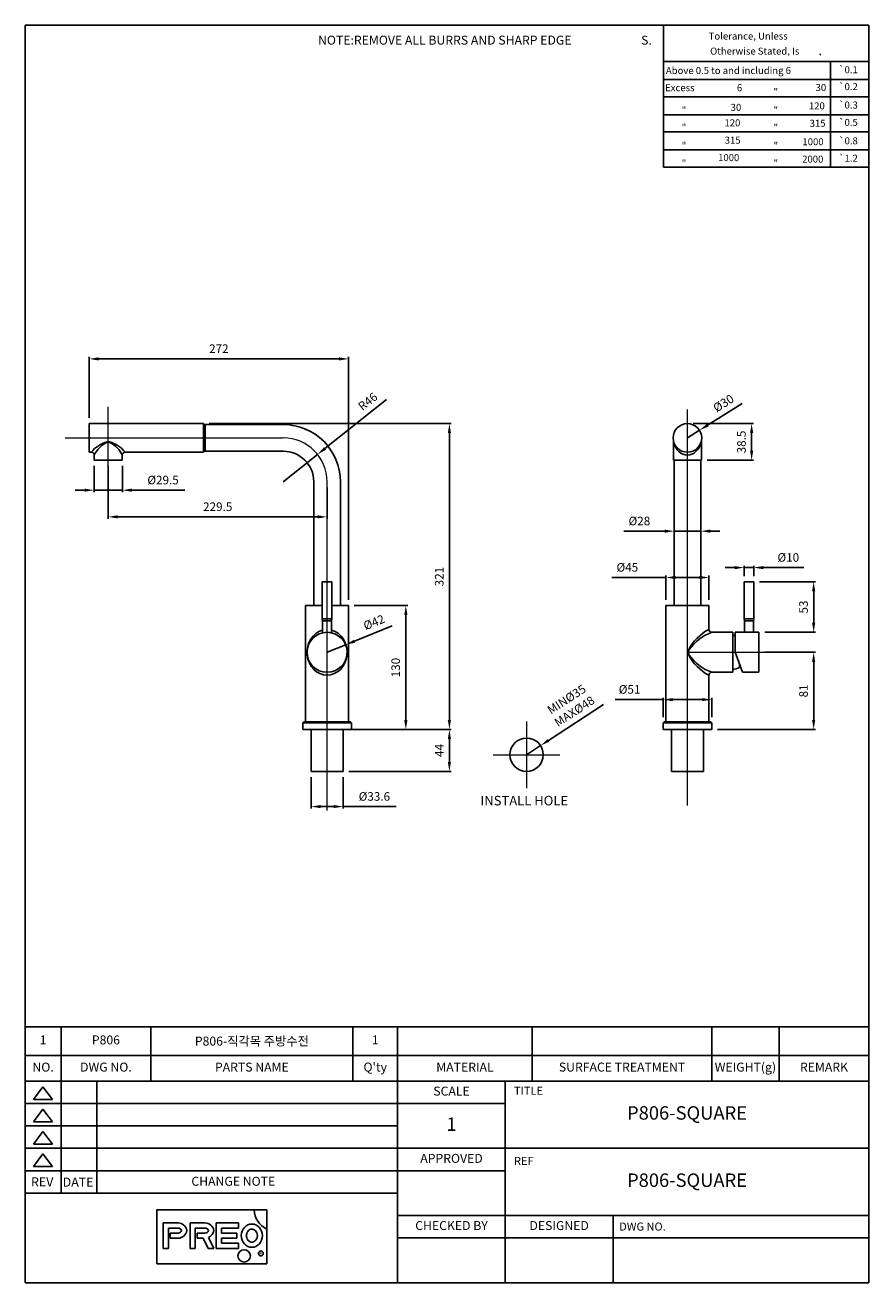
# Model space of a CAD drawing. Units: millimetres. Extents: x 1824 to 2709, y 644 to 1963.
import ezdxf

# ---------------------------------------------------------------- set-up
doc = ezdxf.new("R2010")
doc.units = ezdxf.units.MM
doc.layers.add('치수', color=3, linetype='Continuous', lineweight=20)
doc.layers.add('치수선', color=3, linetype='Continuous', lineweight=5)
doc.styles.get("Standard").update_dxf_attribs({"font": 'romans.shx'})
doc.styles.add('TEXTSTYLE_1', font='gdt', dxfattribs={"width": 0.8})
doc.styles.add('TEXTSTYLE_2', font='txt')
doc.styles.add('TEXTSTYLE_3', font='txt', dxfattribs={"width": 0.83})
doc.styles.add('TEXTSTYLE_4', font='txt', dxfattribs={"width": 0.8})
doc.dimstyles.new('ISO-25', dxfattribs={"dimtxt": 7, "dimasz": 3, "dimexe": 1.25, "dimexo": 0.625, "dimgap": 2, "dimtad": 1, "dimdsep": 46, "dimtxsty": 'Standard', "dimcen": 2.5, "dimadec": 0, "dimazin": 0, "dimtfac": 1, "dimtmove": 0, "dimatfit": 3, "dimfxl": 1, "dimarcsym": 0})

# ---------------------------------------------------------------- blocks, each defined once
blk = doc.blocks.new('*T2')
at = {"color": 0, "linetype": 'ByBlock', "lineweight": -2, "transparency": 16777216}
for p, q in [((0, 57), (884.8, 57)), ((0, 0), (0, 57)), ((37.6, 0), (37.6, 57)), ((131.8, 0), (131.8, 57)), ((343.5, 0), (343.5, 57)), ((390.6, 0), (390.6, 57)), ((531.8, 0), (531.8, 57)), ((720, 0), (720, 57)), ((790.6, 0), (790.6, 57)), ((884.8, 0), (884.8, 57)), ((0, 26.7), (884.8, 26.7)), ((0, 0), (884.8, 0))]:
    blk.add_line(p, q, dxfattribs=at)
at = {"color": 0, "linetype": 'Continuous', "transparency": 16777216, "attachment_point": 5, "style": 'TEXTSTYLE_4'}
for s, insert, char_height, width in [('1', (18.8, 41.9), 9.41, 23.305), ('P806-{\\fGulim|b0|i0|c129|p50;직각목 주방수전}', (237.7, 41.9), 9.412, 197.431), ('1', (367.1, 41.9), 9.41, 32.717), ('NO.', (18.8, 13.4), 9.41, 23.305), ('DWG NO.', (84.7, 13.4), 9.41, 79.778), ('PARTS NAME', (237.7, 13.4), 9.41, 197.431), ("Q'ty", (367.1, 13.4), 9.41, 32.717), ('MATERIAL', (461.2, 13.4), 9.41, 126.84), ('SURFACE TREATMENT', (625.9, 13.4), 9.412, 173.901), ('WEIGHT(g)', (755.3, 13.4), 9.41, 56.248), ('REMARK', (837.7, 13.4), 9.41, 79.778)]:
    blk.add_mtext(s, dxfattribs=dict(at, insert=insert, char_height=char_height, width=width))
at = {"color": 0, "linetype": 'Continuous', "transparency": 16777216, "insert": (84.7, 41.9), "char_height": 9.41, "width": 79.778, "attachment_point": 5}
blk.add_mtext('P806', dxfattribs=at)
blk = doc.blocks.new('*T3')
at = {"color": 0, "linetype": 'ByBlock', "lineweight": -2, "transparency": 16777216}
for p, q in [((0, 0), (494.1, 0)), ((0, 0), (0, -211.8)), ((112.9, 0), (112.9, -211.8)), ((494.1, 0), (494.1, -211.8)), ((0, -23.5), (112.9, -23.5)), ((0, -70.6), (494.1, -70.6)), ((0, -94.1), (112.9, -94.1)), ((0, -141.2), (494.1, -141.2)), ((225.9, -141.2), (225.9, -211.8)), ((0, -164.7), (494.1, -164.7)), ((0, -211.8), (494.1, -211.8))]:
    blk.add_line(p, q, dxfattribs=at)
at = {"color": 0, "linetype": 'Continuous', "transparency": 16777216, "attachment_point": 5, "style": 'TEXTSTYLE_4'}
for s, insert, char_height, width in [('SCALE', (56.5, -11.8), 9.41, 98.603), ('P806-SQUARE', (303.5, -35.3), 14.118, 366.852), ('1', (56.5, -47.1), 14.1, 98.603), ('APPROVED', (56.5, -82.4), 9.41, 98.603), ('P806-SQUARE', (303.5, -105.9), 14.118, 366.852), ('CHECKED BY', (56.5, -152.9), 9.41, 98.603), ('DESIGNED', (169.4, -152.9), 9.41, 98.603)]:
    blk.add_mtext(s, dxfattribs=dict(at, insert=insert, char_height=char_height, width=width))
blk = doc.blocks.new('*D62')
at = {"layer": 'Defpoints', "color": 0, "transparency": 16777216}
for p in [(1910.9, 1506.8), (2140.4, 1484.3), (2140.4, 1447.4)]:
    blk.add_point(p, dxfattribs=at)
at = {"layer": '치수', "color": 0, "lineweight": -2, "transparency": 16777216}
for p, q in [((1910.9, 1500.8), (1910.9, 1445.4)), ((2140.4, 1478.3), (2140.4, 1445.4)), ((1920.9, 1447.4), (2130.4, 1447.4))]:
    blk.add_line(p, q, dxfattribs=at)
at = {"layer": '치수', "color": 0, "transparency": 16777216}
for points in [[(1920.9, 1449.1), (1920.9, 1445.8), (1910.9, 1447.4)], [(2130.4, 1449.1), (2130.4, 1445.8), (2140.4, 1447.4)]]:
    blk.add_solid(points, dxfattribs=at)
at = {"layer": '치수', "color": 0, "transparency": 16777216, "insert": (2025.7, 1456.9), "char_height": 9, "attachment_point": 5}
blk.add_mtext('229.5', dxfattribs=at)
blk = doc.blocks.new('*D58')
at = {"layer": 'Defpoints', "color": 0, "transparency": 16777216}
for p in [(2130.4, 1512.9), (2094.4, 1484.3)]:
    blk.add_point(p, dxfattribs=at)
at = {"layer": '치수', "color": 0, "lineweight": -2, "transparency": 16777216}
for p, q in [((2202.7, 1570.5), (2138.2, 1519.2)), ((2094.4, 1484.3), (2130.4, 1512.9))]:
    blk.add_line(p, q, dxfattribs=at)
at = {"layer": '치수', "color": 0, "transparency": 16777216}
blk.add_solid([(2137.2, 1520.5), (2139.3, 1517.9), (2130.4, 1512.9)], dxfattribs=at)
at = {"layer": '치수', "color": 0, "transparency": 16777216, "insert": (2183.8, 1567.6), "char_height": 9, "attachment_point": 5, "rotation": 38.5056}
blk.add_mtext('R46', dxfattribs=at)
blk = doc.blocks.new('*D63')
at = {"layer": 'Defpoints', "color": 0, "transparency": 16777216}
for p in [(1896.2, 1506.8), (1925.7, 1506.8), (1925.7, 1475.4)]:
    blk.add_point(p, dxfattribs=at)
at = {"layer": '치수', "color": 0, "lineweight": -2, "transparency": 16777216}
for p, q in [((1896.2, 1500.8), (1896.2, 1473.4)), ((1925.7, 1500.8), (1925.7, 1473.4)), ((1886.2, 1475.4), (1876.2, 1475.4)), ((1896.2, 1475.4), (1925.7, 1475.4)), ((1935.7, 1475.4), (1991.2, 1475.4))]:
    blk.add_line(p, q, dxfattribs=at)
at = {"layer": '치수', "color": 0, "transparency": 16777216}
for points in [[(1886.2, 1477.1), (1886.2, 1473.8), (1896.2, 1475.4)], [(1935.7, 1477.1), (1935.7, 1473.8), (1925.7, 1475.4)]]:
    blk.add_solid(points, dxfattribs=at)
at = {"layer": '치수', "color": 0, "transparency": 16777216, "insert": (1968.4, 1484.9), "char_height": 9, "attachment_point": 5}
blk.add_mtext('%%C29.5', dxfattribs=at)
blk = doc.blocks.new('*D64')
at = {"layer": 'Defpoints', "color": 0, "transparency": 16777216}
for p in [(2162.9, 1613.2), (1890.9, 1545.3), (2162.9, 1354.3)]:
    blk.add_point(p, dxfattribs=at)
at = {"layer": '치수', "color": 0, "lineweight": -2, "transparency": 16777216}
for p, q in [((1890.9, 1551.3), (1890.9, 1615.2)), ((1900.9, 1613.2), (2152.9, 1613.2)), ((2162.9, 1360.3), (2162.9, 1615.2))]:
    blk.add_line(p, q, dxfattribs=at)
at = {"layer": '치수', "color": 0, "transparency": 16777216}
for points in [[(1900.9, 1614.8), (1900.9, 1611.5), (1890.9, 1613.2)], [(2152.9, 1614.8), (2152.9, 1611.5), (2162.9, 1613.2)]]:
    blk.add_solid(points, dxfattribs=at)
at = {"layer": '치수', "color": 0, "transparency": 16777216, "insert": (2026.9, 1622.7), "char_height": 9, "attachment_point": 5}
blk.add_mtext('272', dxfattribs=at)
blk = doc.blocks.new('*D65')
at = {"layer": 'Defpoints', "color": 0, "transparency": 16777216}
for p in [(2162.9, 1354.3), (2223, 1354.3), (2165.9, 1224.3)]:
    blk.add_point(p, dxfattribs=at)
at = {"layer": '치수', "color": 0, "lineweight": -2, "transparency": 16777216}
for p, q in [((2168.9, 1354.3), (2225, 1354.3)), ((2223, 1234.3), (2223, 1344.3)), ((2171.9, 1224.3), (2225, 1224.3))]:
    blk.add_line(p, q, dxfattribs=at)
at = {"layer": '치수', "color": 0, "transparency": 16777216}
for points in [[(2221.3, 1344.3), (2224.7, 1344.3), (2223, 1354.3)], [(2221.3, 1234.3), (2224.7, 1234.3), (2223, 1224.3)]]:
    blk.add_solid(points, dxfattribs=at)
at = {"layer": '치수', "color": 0, "transparency": 16777216, "insert": (2213.5, 1289.3), "char_height": 9, "attachment_point": 5, "rotation": 90}
blk.add_mtext('130', dxfattribs=at)
blk = doc.blocks.new('*D66')
at = {"layer": 'Defpoints', "color": 0, "transparency": 16777216}
for p in [(2010.9, 1545.3), (2268.7, 1545.3), (2165.9, 1224.3)]:
    blk.add_point(p, dxfattribs=at)
at = {"layer": '치수', "color": 0, "lineweight": -2, "transparency": 16777216}
for p, q in [((2016.9, 1545.3), (2270.7, 1545.3)), ((2268.7, 1234.3), (2268.7, 1535.3)), ((2171.9, 1224.3), (2270.7, 1224.3))]:
    blk.add_line(p, q, dxfattribs=at)
at = {"layer": '치수', "color": 0, "transparency": 16777216}
for points in [[(2267, 1535.3), (2270.3, 1535.3), (2268.7, 1545.3)], [(2267, 1234.3), (2270.3, 1234.3), (2268.7, 1224.3)]]:
    blk.add_solid(points, dxfattribs=at)
at = {"layer": '치수', "color": 0, "transparency": 16777216, "insert": (2259.2, 1384.8), "char_height": 9, "attachment_point": 5, "rotation": 90}
blk.add_mtext('321', dxfattribs=at)
blk = doc.blocks.new('*D67')
at = {"layer": 'Defpoints', "color": 0, "transparency": 16777216}
for p in [(2540.8, 1383.8), (2495.8, 1354.3), (2540.8, 1354.3)]:
    blk.add_point(p, dxfattribs=at)
at = {"layer": '치수', "color": 0, "lineweight": -2, "transparency": 16777216}
for p, q in [((2495.8, 1360.3), (2495.8, 1385.8)), ((2540.8, 1360.3), (2540.8, 1385.8)), ((2495.8, 1383.8), (2439, 1383.8)), ((2530.8, 1383.8), (2505.8, 1383.8))]:
    blk.add_line(p, q, dxfattribs=at)
at = {"layer": '치수', "color": 0, "transparency": 16777216}
for points in [[(2505.8, 1385.5), (2505.8, 1382.1), (2495.8, 1383.8)], [(2530.8, 1385.5), (2530.8, 1382.1), (2540.8, 1383.8)]]:
    blk.add_solid(points, dxfattribs=at)
at = {"layer": '치수', "color": 0, "transparency": 16777216, "insert": (2455.3, 1393.3), "char_height": 9, "attachment_point": 5}
blk.add_mtext('%%C45', dxfattribs=at)
blk = doc.blocks.new('*D68')
at = {"layer": 'Defpoints', "color": 0, "transparency": 16777216}
for p in [(2504.3, 1432.4), (2504.3, 1430.5), (2532.3, 1430.5)]:
    blk.add_point(p, dxfattribs=at)
at = {"layer": '치수', "color": 0, "lineweight": -2, "transparency": 16777216}
for p, q in [((2494.3, 1432.4), (2451.5, 1432.4)), ((2504.3, 1436.5), (2504.3, 1434.4)), ((2532.3, 1432.4), (2504.3, 1432.4)), ((2532.3, 1436.5), (2532.3, 1434.4)), ((2542.3, 1432.4), (2552.3, 1432.4))]:
    blk.add_line(p, q, dxfattribs=at)
at = {"layer": '치수', "color": 0, "transparency": 16777216}
for points in [[(2494.3, 1434.1), (2494.3, 1430.7), (2504.3, 1432.4)], [(2542.3, 1434.1), (2542.3, 1430.7), (2532.3, 1432.4)]]:
    blk.add_solid(points, dxfattribs=at)
at = {"layer": '치수', "color": 0, "transparency": 16777216, "insert": (2467.9, 1441.9), "char_height": 9, "attachment_point": 5}
blk.add_mtext('%%C28', dxfattribs=at)
blk = doc.blocks.new('*D59')
at = {"layer": 'Defpoints', "color": 0, "transparency": 16777216}
for p in [(2159.9, 1313.2), (2140.4, 1305.3)]:
    blk.add_point(p, dxfattribs=at)
at = {"layer": '치수', "color": 0, "lineweight": -2, "transparency": 16777216}
for p, q in [((2208.7, 1333), (2169.1, 1317)), ((2140.4, 1305.3), (2159.9, 1313.2))]:
    blk.add_line(p, q, dxfattribs=at)
at = {"layer": '치수', "color": 0, "transparency": 16777216}
blk.add_solid([(2168.5, 1318.5), (2169.8, 1315.4), (2159.9, 1313.2)], dxfattribs=at)
at = {"layer": '치수', "color": 0, "transparency": 16777216, "insert": (2190, 1335.7), "char_height": 9, "attachment_point": 5, "rotation": 22.1145}
blk.add_mtext('%%C42', dxfattribs=at)
blk = doc.blocks.new('*D69')
at = {"layer": 'Defpoints', "color": 0, "transparency": 16777216}
for p in [(2157.2, 1224.3), (2157.2, 1180.3), (2268.7, 1180.3)]:
    blk.add_point(p, dxfattribs=at)
at = {"layer": '치수', "color": 0, "lineweight": -2, "transparency": 16777216}
for p, q in [((2163.2, 1224.3), (2270.7, 1224.3)), ((2268.7, 1214.3), (2268.7, 1190.3)), ((2163.2, 1180.3), (2270.7, 1180.3))]:
    blk.add_line(p, q, dxfattribs=at)
at = {"layer": '치수', "color": 0, "transparency": 16777216}
for points in [[(2267, 1214.3), (2270.3, 1214.3), (2268.7, 1224.3)], [(2267, 1190.3), (2270.3, 1190.3), (2268.7, 1180.3)]]:
    blk.add_solid(points, dxfattribs=at)
at = {"layer": '치수', "color": 0, "transparency": 16777216, "insert": (2259.2, 1202.3), "char_height": 9, "attachment_point": 5, "rotation": 90}
blk.add_mtext('44', dxfattribs=at)
blk = doc.blocks.new('*D70')
at = {"layer": 'Defpoints', "color": 0, "transparency": 16777216}
for p in [(2492.8, 1255.7), (2492.8, 1231.3), (2543.8, 1231.3)]:
    blk.add_point(p, dxfattribs=at)
at = {"layer": '치수', "color": 0, "lineweight": -2, "transparency": 16777216}
for p, q in [((2492.8, 1255.7), (2442.5, 1255.7)), ((2492.8, 1237.3), (2492.8, 1257.7)), ((2533.8, 1255.7), (2502.8, 1255.7)), ((2543.8, 1237.3), (2543.8, 1257.7))]:
    blk.add_line(p, q, dxfattribs=at)
at = {"layer": '치수', "color": 0, "transparency": 16777216}
for points in [[(2502.8, 1257.3), (2502.8, 1254), (2492.8, 1255.7)], [(2533.8, 1257.3), (2533.8, 1254), (2543.8, 1255.7)]]:
    blk.add_solid(points, dxfattribs=at)
at = {"layer": '치수', "color": 0, "transparency": 16777216, "insert": (2457.6, 1265.2), "char_height": 9, "attachment_point": 5}
blk.add_mtext('%%C51', dxfattribs=at)
blk = doc.blocks.new('*D71')
at = {"layer": 'Defpoints', "color": 0, "transparency": 16777216}
for p in [(2587.8, 1394.2), (2577.8, 1379.3), (2587.8, 1379.3)]:
    blk.add_point(p, dxfattribs=at)
at = {"layer": '치수', "color": 0, "lineweight": -2, "transparency": 16777216}
for p, q in [((2567.8, 1394.2), (2557.8, 1394.2)), ((2577.8, 1385.3), (2577.8, 1396.2)), ((2577.8, 1394.2), (2587.8, 1394.2)), ((2587.8, 1385.3), (2587.8, 1396.2)), ((2597.8, 1394.2), (2640.5, 1394.2))]:
    blk.add_line(p, q, dxfattribs=at)
at = {"layer": '치수', "color": 0, "transparency": 16777216}
for points in [[(2567.8, 1395.8), (2567.8, 1392.5), (2577.8, 1394.2)], [(2597.8, 1395.8), (2597.8, 1392.5), (2587.8, 1394.2)]]:
    blk.add_solid(points, dxfattribs=at)
at = {"layer": '치수', "color": 0, "transparency": 16777216, "insert": (2624.1, 1403.7), "char_height": 9, "attachment_point": 5}
blk.add_mtext('%%C10', dxfattribs=at)
blk = doc.blocks.new('*D72')
at = {"layer": 'Defpoints', "color": 0, "transparency": 16777216}
for p in [(2587.8, 1379.3), (2593.3, 1326.3), (2650.7, 1326.3)]:
    blk.add_point(p, dxfattribs=at)
at = {"layer": '치수', "color": 0, "lineweight": -2, "transparency": 16777216}
for p, q in [((2593.8, 1379.3), (2652.7, 1379.3)), ((2650.7, 1369.3), (2650.7, 1336.3)), ((2599.3, 1326.3), (2652.7, 1326.3))]:
    blk.add_line(p, q, dxfattribs=at)
at = {"layer": '치수', "color": 0, "transparency": 16777216}
for points in [[(2649, 1369.3), (2652.3, 1369.3), (2650.7, 1379.3)], [(2649, 1336.3), (2652.3, 1336.3), (2650.7, 1326.3)]]:
    blk.add_solid(points, dxfattribs=at)
at = {"layer": '치수', "color": 0, "transparency": 16777216, "insert": (2641.2, 1352.8), "char_height": 9, "attachment_point": 5, "rotation": 90}
blk.add_mtext('53', dxfattribs=at)
blk = doc.blocks.new('*D73')
at = {"layer": 'Defpoints', "color": 0, "transparency": 16777216}
for p in [(2593.3, 1305.3), (2543.8, 1224.3), (2650.7, 1224.3)]:
    blk.add_point(p, dxfattribs=at)
at = {"layer": '치수', "color": 0, "lineweight": -2, "transparency": 16777216}
for p, q in [((2599.3, 1305.3), (2652.7, 1305.3)), ((2650.7, 1295.3), (2650.7, 1234.3)), ((2549.8, 1224.3), (2652.7, 1224.3))]:
    blk.add_line(p, q, dxfattribs=at)
at = {"layer": '치수', "color": 0, "transparency": 16777216}
for points in [[(2649, 1295.3), (2652.3, 1295.3), (2650.7, 1305.3)], [(2649, 1234.3), (2652.3, 1234.3), (2650.7, 1224.3)]]:
    blk.add_solid(points, dxfattribs=at)
at = {"layer": '치수', "color": 0, "transparency": 16777216, "insert": (2641.2, 1264.8), "char_height": 9, "attachment_point": 5, "rotation": 90}
blk.add_mtext('81', dxfattribs=at)
blk = doc.blocks.new('*D74')
at = {"layer": 'Defpoints', "color": 0, "transparency": 16777216}
for p in [(2123.6, 1180.3), (2157.2, 1180.3), (2157.2, 1143.4)]:
    blk.add_point(p, dxfattribs=at)
at = {"layer": '치수', "color": 0, "lineweight": -2, "transparency": 16777216}
for p, q in [((2123.6, 1174.3), (2123.6, 1141.4)), ((2157.2, 1174.3), (2157.2, 1141.4)), ((2133.6, 1143.4), (2147.2, 1143.4)), ((2157.2, 1143.4), (2212.8, 1143.4))]:
    blk.add_line(p, q, dxfattribs=at)
at = {"layer": '치수', "color": 0, "transparency": 16777216}
for points in [[(2133.6, 1145.1), (2133.6, 1141.8), (2123.6, 1143.4)], [(2147.2, 1145.1), (2147.2, 1141.8), (2157.2, 1143.4)]]:
    blk.add_solid(points, dxfattribs=at)
at = {"layer": '치수', "color": 0, "transparency": 16777216, "insert": (2190, 1152.9), "char_height": 9, "attachment_point": 5}
blk.add_mtext('%%C33.6', dxfattribs=at)
blk = doc.blocks.new('*D60')
at = {"layer": 'Defpoints', "color": 0, "transparency": 16777216}
for p in [(2364.3, 1207.4), (2349.6, 1197.8)]:
    blk.add_point(p, dxfattribs=at)
at = {"layer": '치수', "color": 0, "lineweight": -2, "transparency": 16777216}
for p, q in [((2430.2, 1250.6), (2372.6, 1212.9)), ((2349.6, 1197.8), (2364.3, 1207.4))]:
    blk.add_line(p, q, dxfattribs=at)
at = {"layer": '치수', "color": 0, "transparency": 16777216}
blk.add_solid([(2371.7, 1214.3), (2373.5, 1211.5), (2364.3, 1207.4)], dxfattribs=at)
at = {"layer": '치수', "color": 0, "transparency": 16777216, "insert": (2396.3, 1248.7), "char_height": 9, "attachment_point": 5, "rotation": 33.2412}
blk.add_mtext('MIN%%C35\\PMAX%%C48', dxfattribs=at)
blk = doc.blocks.new('*D61')
at = {"layer": 'Defpoints', "color": 0, "transparency": 16777216}
for p in [(2531, 1538.3), (2518.3, 1530.3)]:
    blk.add_point(p, dxfattribs=at)
at = {"layer": '치수', "color": 0, "lineweight": -2, "transparency": 16777216}
for p, q in [((2575.6, 1566.3), (2539.4, 1543.6)), ((2518.3, 1530.3), (2531, 1538.3))]:
    blk.add_line(p, q, dxfattribs=at)
at = {"layer": '치수', "color": 0, "transparency": 16777216}
blk.add_solid([(2538.6, 1545), (2540.3, 1542.2), (2531, 1538.3)], dxfattribs=at)
at = {"layer": '치수', "color": 0, "transparency": 16777216, "insert": (2556.7, 1565.7), "char_height": 9, "attachment_point": 5, "rotation": 32.1521}
blk.add_mtext('%%C30', dxfattribs=at)
blk = doc.blocks.new('*D75')
at = {"layer": 'Defpoints', "color": 0, "transparency": 16777216}
for p in [(2518.3, 1545.3), (2533, 1506.8), (2585.6, 1506.8)]:
    blk.add_point(p, dxfattribs=at)
at = {"layer": '치수', "color": 0, "lineweight": -2, "transparency": 16777216}
for p, q in [((2524.3, 1545.3), (2587.6, 1545.3)), ((2585.6, 1535.3), (2585.6, 1516.8)), ((2539, 1506.8), (2587.6, 1506.8))]:
    blk.add_line(p, q, dxfattribs=at)
at = {"layer": '치수', "color": 0, "transparency": 16777216}
for points in [[(2584, 1535.3), (2587.3, 1535.3), (2585.6, 1545.3)], [(2584, 1516.8), (2587.3, 1516.8), (2585.6, 1506.8)]]:
    blk.add_solid(points, dxfattribs=at)
at = {"layer": '치수', "color": 0, "transparency": 16777216, "insert": (2576.1, 1526), "char_height": 9, "attachment_point": 5, "rotation": 90}
blk.add_mtext('38.5', dxfattribs=at)

msp = doc.modelspace()

# ---------------------------------------------------------------- linework, layer by layer
at = {"color": 6, "linetype": 'Continuous'}
for p, q in [((1823.784, 643.686), (1823.784, 1963.374)), ((1823.784, 1963.374), (2708.536, 1963.374)), ((2708.536, 643.686), (2708.536, 1963.374)), ((1823.784, 643.686), (2708.536, 643.686))]:
    msp.add_line(p, q, dxfattribs=at)
at = {"color": 7, "linetype": 'Continuous'}
for p, q in [((2493.213, 1814.293), (2493.213, 1963.374)), ((2493.213, 1814.293), (2708.536, 1814.293)), ((1823.784, 855.462), (2708.536, 855.462)), ((2077.145, 720.373), (1961.711, 720.373)), ((1961.711, 720.373), (1961.711, 663.762)), ((2077.145, 720.373), (2077.145, 663.762)), ((1968.628, 706.566), (1984.118, 706.566)), ((1968.628, 706.566), (1968.628, 679.872)), ((1973.966, 701.227), (1984.118, 701.227)), ((1973.966, 679.872), (1973.966, 701.227)), ((1996.866, 706.566), (2012.356, 706.566)), ((1996.866, 706.566), (1996.866, 679.872)), ((2002.205, 701.227), (2012.356, 701.227)), ((2002.205, 679.872), (2002.205, 701.227)), ((2024.185, 706.566), (2047.588, 706.566)), ((2024.185, 706.566), (2024.185, 679.872)), ((2029.524, 701.227), (2047.588, 701.227)), ((2029.524, 695.888), (2029.524, 701.227)), ((2047.588, 701.227), (2047.588, 706.566)), ((1975.968, 695.888), (1984.118, 695.888)), ((1975.968, 690.55), (1975.968, 695.888)), ((1975.968, 690.55), (1984.118, 690.55)), ((2004.207, 695.888), (2012.356, 695.888)), ((2004.207, 690.55), (2004.207, 695.888)), ((2004.207, 690.55), (2010.596, 690.55)), ((2010.596, 690.55), (2015.688, 679.872)), ((2016.131, 691.346), (2021.603, 679.872)), ((2029.524, 695.888), (2045.586, 695.888)), ((2029.524, 690.55), (2045.586, 690.55)), ((2029.524, 690.55), (2029.524, 685.211)), ((2045.586, 695.888), (2045.586, 690.55)), ((1973.966, 679.872), (1968.628, 679.872)), ((2002.205, 679.872), (1996.866, 679.872)), ((2015.688, 679.872), (2021.603, 679.872)), ((2024.185, 679.872), (2047.588, 679.872)), ((2029.524, 685.211), (2047.588, 685.211)), ((2047.588, 685.211), (2047.588, 679.872)), ((2077.145, 663.762), (1961.711, 663.762))]:
    msp.add_line(p, q, dxfattribs=at)
at = {"color": 4, "linetype": 'Continuous'}
for p, q in [((2493.213, 1925.159), (2708.536, 1925.159)), ((2668.384, 1814.293), (2668.384, 1925.159)), ((2493.213, 1906.338), (2708.536, 1906.338)), ((2493.213, 1888.269), (2708.536, 1888.269)), ((2493.213, 1869.447), (2708.536, 1869.447)), ((2493.213, 1851.379), (2708.536, 1851.379)), ((2493.213, 1832.557), (2708.536, 1832.557)), ((1861.433, 737.809), (1861.433, 855.462)), ((1899.082, 737.809), (1899.082, 855.462)), ((2214.393, 643.686), (2214.393, 855.462)), ((1823.784, 831.931), (2284.985, 831.931)), ((1823.784, 808.401), (2214.393, 808.401)), ((1823.784, 784.87), (2708.536, 784.87)), ((1823.784, 761.339), (2284.985, 761.339)), ((1823.784, 737.809), (2214.393, 737.809)), ((2214.393, 714.278), (2708.536, 714.278))]:
    msp.add_line(p, q, dxfattribs=at)
for p, q in [((1890.905, 1545.298), (2010.905, 1545.298)), ((1890.905, 1515.298), (1890.905, 1545.298)), ((2010.905, 1545.298), (2010.905, 1515.298)), ((2010.905, 1544.298), (2094.405, 1544.298)), ((2012.405, 1544.298), (2012.405, 1516.298)), ((2503.526, 1506.798), (2503.526, 1527.571)), ((2533.026, 1506.798), (2533.026, 1527.571)), ((1890.905, 1515.298), (1893.155, 1515.298)), ((1896.155, 1506.798), (1896.155, 1512.298)), ((1896.155, 1506.798), (1925.655, 1506.798)), ((1925.655, 1506.798), (1925.655, 1512.298)), ((1928.655, 1515.298), (2010.905, 1515.298)), ((2010.905, 1516.298), (2094.405, 1516.298)), ((2503.526, 1506.798), (2533.026, 1506.798)), ((2504.276, 1506.798), (2504.276, 1354.298)), ((2532.276, 1506.798), (2532.276, 1354.298)), ((2126.405, 1484.298), (2126.405, 1354.298)), ((2154.405, 1484.298), (2154.405, 1354.298)), ((2135.405, 1379.312), (2135.405, 1340.312)), ((2145.405, 1379.312), (2135.405, 1379.312)), ((2145.405, 1379.312), (2145.405, 1340.312)), ((2577.776, 1379.312), (2577.776, 1340.312)), ((2587.776, 1379.312), (2577.776, 1379.312)), ((2587.776, 1379.312), (2587.776, 1340.312)), ((2117.905, 1354.298), (2117.905, 1232.298)), ((2117.905, 1354.298), (2135.405, 1354.298)), ((2145.405, 1354.298), (2162.905, 1354.298)), ((2162.905, 1354.298), (2162.905, 1232.298)), ((2495.776, 1354.298), (2495.776, 1232.298)), ((2495.776, 1354.298), (2540.776, 1354.298)), ((2540.776, 1354.298), (2540.776, 1329.298)), ((2135.405, 1340.312), (2145.405, 1340.312)), ((2135.605, 1338.412), (2135.405, 1340.312)), ((2145.205, 1338.412), (2135.605, 1338.412)), ((2135.605, 1338.412), (2135.605, 1325.667)), ((2145.405, 1340.312), (2145.205, 1338.412)), ((2145.205, 1338.412), (2145.205, 1325.669)), ((2577.776, 1340.312), (2587.776, 1340.312)), ((2577.976, 1338.412), (2577.776, 1340.312)), ((2587.576, 1338.412), (2577.976, 1338.412)), ((2577.976, 1338.412), (2577.976, 1326.298)), ((2587.776, 1340.312), (2587.576, 1338.412)), ((2587.576, 1338.412), (2587.576, 1326.298)), ((2565.976, 1326.298), (2543.776, 1326.298)), ((2565.976, 1326.298), (2565.976, 1284.298)), ((2568.276, 1326.298), (2568.276, 1305.298)), ((2593.276, 1326.298), (2568.276, 1326.298)), ((2593.276, 1326.298), (2593.276, 1284.298)), ((2576.164, 1284.298), (2568.276, 1305.298)), ((2540.776, 1281.298), (2540.776, 1232.298)), ((2565.976, 1284.298), (2543.776, 1284.298)), ((2572.976, 1292.785), (2572.976, 1289.298)), ((2576.164, 1284.298), (2593.276, 1284.298)), ((2114.905, 1231.298), (2115.905, 1232.298)), ((2114.905, 1231.298), (2114.905, 1224.298)), ((2114.905, 1231.298), (2165.905, 1231.298)), ((2115.905, 1232.298), (2164.905, 1232.298)), ((2165.905, 1231.298), (2164.905, 1232.298)), ((2165.905, 1231.298), (2165.905, 1224.298)), ((2492.776, 1231.298), (2493.776, 1232.298)), ((2492.776, 1231.298), (2492.776, 1224.298)), ((2492.776, 1231.298), (2543.776, 1231.298)), ((2493.776, 1232.298), (2542.776, 1232.298)), ((2543.776, 1231.298), (2542.776, 1232.298)), ((2543.776, 1231.298), (2543.776, 1224.298)), ((2114.905, 1224.298), (2165.905, 1224.298)), ((2123.605, 1224.298), (2123.605, 1180.298)), ((2157.205, 1180.298), (2157.205, 1224.298)), ((2492.776, 1224.298), (2543.776, 1224.298)), ((2501.476, 1224.298), (2501.476, 1180.298)), ((2535.076, 1180.298), (2535.076, 1224.298)), ((2123.605, 1180.298), (2157.205, 1180.298)), ((2501.476, 1180.298), (2535.076, 1180.298))]:
    msp.add_line(p, q)
at = {"color": 3, "linetype": 'Continuous'}
for p, q in [((1842.356, 849.419), (1832.349, 836.077)), ((1852.362, 836.077), (1842.356, 849.419)), ((1832.349, 836.077), (1852.362, 836.077)), ((1842.356, 825.985), (1832.349, 812.643)), ((1852.362, 812.643), (1842.356, 825.985)), ((1832.349, 812.643), (1852.362, 812.643)), ((1842.356, 802.517), (1832.349, 789.175)), ((1852.362, 789.175), (1842.356, 802.517)), ((1832.349, 789.175), (1852.362, 789.175)), ((1842.356, 779.202), (1832.349, 765.86)), ((1852.362, 765.86), (1842.356, 779.202)), ((1832.349, 765.86), (1852.362, 765.86))]:
    msp.add_line(p, q, dxfattribs=at)
for centre, radius in [((2518.276, 1530.298), 15), ((2140.405, 1305.298), 21), ((2349.628, 1197.798), 17.5)]:
    msp.add_circle(centre, radius)
at = {"color": 7, "linetype": 'Continuous'}
for centre, radius in [((2053.455, 671.948), 6.53), ((2070.869, 674.552), 2.554)]:
    msp.add_circle(centre, radius, dxfattribs=at)
for centre, radius, start, end in [((2094.405, 1484.298), 60, 0, 90), ((1916.845, 1496.892), 30, 103.744983, 142.154437), ((1922.96, 1498.827), 30, 118.830048, 153.317806), ((1910.905, 1520.728), 5, 61.169952, 118.830048), ((1910.905, 1521.176), 5, 76.255017, 103.744983), ((1904.965, 1496.892), 30, 37.845563, 76.255017), ((1898.849, 1498.827), 30, 26.682194, 61.169952), ((1893.155, 1512.298), 3, 0, 90), ((1928.655, 1512.298), 3, 90, 180), ((2094.405, 1484.298), 32, 0, 90), ((2563.973, 1285.005), 50, 117.640995, 153.194146), ((2561.027, 1279.369), 50, 110.183002, 144.815086), ((2543.776, 1329.298), 3, 180, 270), ((2561.296, 1293.666), 30, 76.544424, 81.023769), ((2523.808, 1305.298), 5, 153.194146, 206.805854), ((2524.249, 1305.298), 5, 144.815086, 215.184914), ((2563.973, 1325.592), 50, 206.805854, 242.359005), ((2561.027, 1331.228), 50, 215.184914, 249.816998), ((2543.776, 1281.298), 3, 90, 180), ((2561.296, 1316.931), 30, 278.976231, 292.914561)]:
    msp.add_arc(centre, radius, start, end)
for centre, radius, start, end in [((2087.823, 721.518), 24.025, 182.731702, 243.6122), ((1984.118, 697.223), 9.343, 8.213211, 90), ((1984.118, 697.223), 4.004, 19.471221, 90), ((2012.356, 697.223), 9.343, 8.213211, 90), ((2012.356, 697.223), 4.004, 19.471221, 90), ((1984.118, 699.893), 9.343, 270, 351.786789), ((1984.118, 699.893), 4.004, 270, 340.528779), ((2012.356, 699.893), 4.004, 270, 340.528779), ((2012.356, 699.893), 9.343, 293.832299, 351.786789)]:
    msp.add_arc(centre, radius, start, end, dxfattribs=at)
for centre, major_axis, ratio, start_param, end_param in [((2518.276, 1530.298), (0, -18), 0.81944444, 4.97991056, 7.58646005), ((2140.405, 1305.298), (0, 24), 0.875, 0.23061001, 6.0525753)]:
    msp.add_ellipse(centre, major_axis=major_axis, ratio=ratio, start_param=start_param, end_param=end_param)
msp.add_ellipse((2061.536, 693.219), major_axis=(0, -12.18), ratio=0.90839733, dxfattribs=at)
msp.add_open_spline([(2067.261, 693.219), (2067.261, 694.257), (2067.055, 695.292), (2066.076, 697.677), (2065.044, 698.808), (2062.797, 700.051), (2061.594, 700.208), (2059.259, 699.648), (2058.095, 698.897), (2056.346, 696.496), (2055.805, 694.851), (2055.817, 691.526), (2056.371, 689.888), (2058.135, 687.508), (2059.301, 686.769), (2061.638, 686.231), (2062.841, 686.398), (2065.083, 687.665), (2066.108, 688.808), (2067.064, 691.187), (2067.261, 692.202), (2067.261, 693.219)], degree=3, knots=[1.57079633, 1.57079633, 1.57079633, 1.57079633, 1.99545236, 1.99545236, 2.67573055, 2.67573055, 3.35600874, 3.35600874, 4.03628694, 4.03628694, 4.71656513, 4.71656513, 5.39684332, 5.39684332, 6.07712152, 6.07712152, 6.75739971, 6.75739971, 7.43767791, 7.43767791, 7.85398163, 7.85398163, 7.85398163, 7.85398163], dxfattribs=at)
at = {"layer": '치수선'}
for p, q in [((1910.905, 1491.02), (1910.905, 1562.771)), ((2518.276, 1144.517), (2518.276, 1560.005)), ((1865.764, 1530.298), (2094.405, 1530.298)), ((2140.405, 1139.375), (2140.405, 1484.298)), ((2135.405, 1340.312), (2145.405, 1340.312)), ((2135.405, 1340.312), (2135.605, 1338.412)), ((2135.605, 1338.412), (2135.605, 1325.742)), ((2135.605, 1338.412), (2145.205, 1338.412)), ((2145.405, 1340.312), (2145.205, 1338.412)), ((2145.205, 1338.412), (2145.205, 1325.742)), ((2577.776, 1340.312), (2587.776, 1340.312)), ((2577.776, 1340.312), (2577.976, 1338.412)), ((2577.976, 1338.412), (2577.976, 1326.298)), ((2577.976, 1338.412), (2587.576, 1338.412)), ((2587.776, 1340.312), (2587.576, 1338.412)), ((2587.576, 1338.412), (2587.576, 1326.298)), ((2568.276, 1326.298), (2593.276, 1326.298)), ((2518.276, 1305.298), (2605.229, 1305.298)), ((2576.164, 1284.298), (2593.276, 1284.298)), ((2349.628, 1232.798), (2349.628, 1162.798)), ((2314.628, 1197.798), (2384.628, 1197.798))]:
    msp.add_line(p, q, dxfattribs=at)
msp.add_arc((2094.405, 1484.298), 46, 0, 90, dxfattribs=at)

# ---------------------------------------------------------------- block references
for name, p in [('*T2', (1823.784, 855.462)), ('*T3', (2214.393, 855.462))]:
    msp.add_blockref(name, p)

# ---------------------------------------------------------------- texts
at = {"color": 2, "linetype": 'Continuous', "attachment_point": 1, "line_spacing_factor": 0.9}
for s, insert, char_height, width, style in [('Tolerance, Unless', (2540.598, 1955.595), 7.33803, 124.74647, 'TEXTSTYLE_2'), ('NOTE:REMOVE ALL BURRS AND SHARP EDGE', (2130.902, 1952.345), 9.41225, 338.84111, 'TEXTSTYLE_2'), ('S.', (2469.743, 1952.345), 9.4123, 18.82451, 'TEXTSTYLE_2'), ('Otherwise Stated, Is', (2542.105, 1939.785), 7.33803, 146.76056, 'TEXTSTYLE_2'), ('.', (2655.589, 1942.713), 11.007, 11.00704, 'TEXTSTYLE_2'), ('.', (2655.589, 1942.713), 11.007, 11.00704, 'TEXTSTYLE_2'), ('Above 0.5 to and including 6', (2495.722, 1919.457), 7.33803, 170.53577, 'TEXTSTYLE_3'), ('{\\Fgdt;`}\\Ftxt;0.1', (2676.999, 1920.28), 7.33803, 26.1723, 'TEXTSTYLE_1'), ('Excess', (2494.9, 1901.389), 7.338, 44.02817, 'TEXTSTYLE_2'), ('6', (2570.176, 1901.389), 7.338, 7.33803, 'TEXTSTYLE_2'), ('30', (2652.725, 1901.621), 7.338, 14.67606, 'TEXTSTYLE_2'), ('{\\Fgdt;`}\\Ftxt;0.2', (2676.999, 1902.539), 7.33803, 26.1723, 'TEXTSTYLE_1'), ('"', (2608.602, 1896.967), 7.338, 7.33803, 'TEXTSTYLE_2'), ('"', (2512.29, 1877.92), 7.338, 7.33803, 'TEXTSTYLE_2'), ('30', (2563.651, 1880.777), 7.338, 14.67606, 'TEXTSTYLE_2'), ('"', (2608.602, 1877.92), 7.338, 7.33803, 'TEXTSTYLE_2'), ('120', (2645.678, 1882.314), 7.338, 22.01408, 'TEXTSTYLE_2'), ('{\\Fgdt;`}\\Ftxt;0.3', (2676.999, 1883.231), 7.33803, 26.1723, 'TEXTSTYLE_1'), ('120', (2557.126, 1864.6), 7.338, 22.01408, 'TEXTSTYLE_2'), ('315', (2646.461, 1864.05), 7.338, 22.01408, 'TEXTSTYLE_2'), ('{\\Fgdt;`}\\Ftxt;0.5', (2676.999, 1864.968), 7.33803, 26.1723, 'TEXTSTYLE_1'), ('"', (2512.29, 1859.657), 7.338, 7.33803, 'TEXTSTYLE_2'), ('"', (2608.602, 1859.657), 7.338, 7.33803, 'TEXTSTYLE_2'), ('"', (2512.29, 1840.61), 7.338, 7.33803, 'TEXTSTYLE_2'), ('315', (2557.387, 1846.337), 7.338, 22.01408, 'TEXTSTYLE_2'), ('"', (2608.602, 1840.61), 7.338, 7.33803, 'TEXTSTYLE_2'), ('1000', (2638.891, 1844.743), 7.338, 29.35211, 'TEXTSTYLE_2'), ('{\\Fgdt;`}\\Ftxt;0.8', (2676.999, 1845.66), 7.33803, 26.1723, 'TEXTSTYLE_1'), ('"', (2512.29, 1822.347), 7.338, 7.33803, 'TEXTSTYLE_2'), ('1000', (2550.474, 1828.073), 7.338, 29.35211, 'TEXTSTYLE_2'), ('"', (2608.602, 1822.347), 7.338, 7.33803, 'TEXTSTYLE_2'), ('2000', (2638.63, 1826.479), 7.338, 29.35211, 'TEXTSTYLE_2'), ('{\\Fgdt;`}\\Ftxt;1.2', (2676.999, 1827.397), 7.33803, 26.1723, 'TEXTSTYLE_1'), ('TITLE', (2336.458, 849.523), 8.471, 42.35514, 'TEXTSTYLE_2'), ('REF', (2336.458, 775.811), 8.471, 25.41308, 'TEXTSTYLE_2'), ('REV', (1829.915, 754.368), 9.5299, 28.58972, 'TEXTSTYLE_2'), ('DATE', (1863.156, 754.137), 9.5299, 38.11963, 'TEXTSTYLE_2'), ('CHANGE NOTE', (1998.086, 754.963), 9.41225, 103.53478, 'TEXTSTYLE_2'), ('DWG NO.', (2446.737, 706.957), 8.471, 59.29719, 'TEXTSTYLE_2')]:
    msp.add_mtext(s, dxfattribs=dict(at, insert=insert, char_height=char_height, width=width, style=style))
at = {"color": 7, "linetype": 'Continuous', "insert": (2069.399, 676.078), "char_height": 3.214, "width": 3.21418, "attachment_point": 1, "line_spacing_factor": 0.9, "style": 'TEXTSTYLE_2'}
msp.add_mtext('R', dxfattribs=at)
at = {"layer": '치수'}
msp.add_text('INSTALL HOLE', height=10, dxfattribs=at).set_placement((2301.293, 1144.672))

# ---------------------------------------------------------------- dimensions: what is measured, and where the dimension line sits
for base, p1, p2, picture, middle in [((2162.905, 1613.175), (1890.905, 1545.298), (2162.905, 1354.298), '*D64', (2026.905, 1622.675)), ((2140.405, 1447.449), (1910.905, 1506.798), (2140.405, 1484.298), '*D62', (2025.655, 1456.949))]:
    dim = msp.add_linear_dim(base=base, p1=p1, p2=p2, dimstyle='ISO-25', override={"dimscale": 10, "dimtxt": 0.9, "dimasz": 1, "dimexe": 0.2, "dimexo": 0.6, "dimgap": 0.5, "dimrnd": 0.1, "dimdsep": 46, "dimarcsym": 2}, dxfattribs=at)
    dim.commit()
    dim.dimension.update_dxf_attribs({"geometry": picture, "text_midpoint": middle})
dim = msp.add_radius_dim(center=(2094.405, 1484.298), mpoint=(2130.402, 1512.938), dimstyle='ISO-25', override={"dimscale": 10, "dimtxt": 0.9, "dimasz": 1, "dimexe": 0.2, "dimexo": 0.6, "dimgap": 0.5, "dimrnd": 0.1, "dimdsep": 46, "dimarcsym": 2}, dxfattribs=at)
dim.commit()
dim.dimension.update_dxf_attribs({"geometry": '*D58', "text_midpoint": (2189.758, 1560.162), "dimtype": 164})
for center, mpoint, text, picture, middle in [((2518.276, 1530.298), (2530.976, 1538.281), '%%C30', '*D61', (2556.702, 1565.672)), ((2140.405, 1305.298), (2159.86, 1313.204), '%%C42', '*D59', (2189.966, 1335.692)), ((2349.628, 1197.798), (2364.264, 1207.391), 'MIN%%C35\\PMAX%%C48', '*D60', (2396.286, 1248.705))]:
    dim = msp.add_radius_dim(center=center, mpoint=mpoint, text=text, dimstyle='ISO-25', override={"dimscale": 10, "dimtxt": 0.9, "dimasz": 1, "dimexe": 0.2, "dimexo": 0.6, "dimgap": 0.5, "dimrnd": 0.1, "dimdsep": 46, "dimarcsym": 2}, dxfattribs=at)
    dim.commit()
    dim.dimension.update_dxf_attribs({"geometry": picture, "text_midpoint": middle})
for base, p1, p2, picture, middle in [((2268.676, 1545.298), (2165.905, 1224.298), (2010.905, 1545.298), '*D66', (2259.176, 1384.798)), ((2585.62, 1506.798), (2518.276, 1545.298), (2533.026, 1506.798), '*D75', (2576.12, 1526.048)), ((2650.67, 1326.298), (2587.776, 1379.312), (2593.276, 1326.298), '*D72', (2641.17, 1352.805)), ((2650.67, 1224.298), (2593.276, 1305.298), (2543.776, 1224.298), '*D73', (2641.17, 1264.798)), ((2268.676, 1180.298), (2157.205, 1224.298), (2157.205, 1180.298), '*D69', (2259.176, 1202.298))]:
    dim = msp.add_linear_dim(base=base, p1=p1, p2=p2, angle=90, dimstyle='ISO-25', override={"dimscale": 10, "dimtxt": 0.9, "dimasz": 1, "dimexe": 0.2, "dimexo": 0.6, "dimgap": 0.5, "dimrnd": 0.1, "dimdsep": 46, "dimarcsym": 2}, dxfattribs=at)
    dim.commit()
    dim.dimension.update_dxf_attribs({"geometry": picture, "text_midpoint": middle})
for base, p1, p2, picture, middle in [((1925.655, 1475.449), (1896.155, 1506.798), (1925.655, 1506.798), '*D63', (1968.44, 1484.949)), ((2587.776, 1394.178), (2577.776, 1379.312), (2587.776, 1379.312), '*D71', (2624.133, 1403.678)), ((2157.205, 1143.424), (2123.605, 1180.298), (2157.205, 1180.298), '*D74', (2189.99, 1152.924))]:
    dim = msp.add_linear_dim(base=base, p1=p1, p2=p2, text='%%C<>', dimstyle='ISO-25', override={"dimscale": 10, "dimtxt": 0.9, "dimasz": 1, "dimexe": 0.2, "dimexo": 0.6, "dimgap": 0.5, "dimrnd": 0.1, "dimdsep": 46, "dimarcsym": 2}, dxfattribs=at)
    dim.commit()
    dim.dimension.update_dxf_attribs({"geometry": picture, "text_midpoint": middle})
for base, p1, p2, picture, middle in [((2504.276, 1432.402), (2532.276, 1430.548), (2504.276, 1430.548), '*D68', (2467.903, 1432.402)), ((2540.776, 1383.792), (2495.776, 1354.298), (2540.776, 1354.298), '*D67', (2455.317, 1383.792)), ((2492.776, 1255.657), (2543.776, 1231.298), (2492.776, 1231.298), '*D70', (2457.595, 1255.657))]:
    dim = msp.add_linear_dim(base=base, p1=p1, p2=p2, text='%%C<>', dimstyle='ISO-25', override={"dimscale": 10, "dimtxt": 0.9, "dimasz": 1, "dimexe": 0.2, "dimexo": 0.6, "dimgap": 0.5, "dimrnd": 0.1, "dimdsep": 46, "dimarcsym": 2}, dxfattribs=at)
    dim.commit()
    dim.dimension.update_dxf_attribs({"geometry": picture, "text_midpoint": middle, "dimtype": 160})
dim = msp.add_linear_dim(base=(2223.01, 1354.298), p1=(2165.905, 1224.298), p2=(2162.905, 1354.298), angle=90, dimstyle='ISO-25', override={"dimscale": 10, "dimtxt": 0.9, "dimasz": 1, "dimexe": 0.2, "dimexo": 0.6, "dimgap": 0.5, "dimrnd": 0.1, "dimdsep": 46, "dimarcsym": 2}, dxfattribs=at)
dim.commit()
dim.dimension.update_dxf_attribs({"geometry": '*D65', "text_midpoint": (2223.01, 1289.298), "dimtype": 160})

doc.saveas('drawing.dxf')
